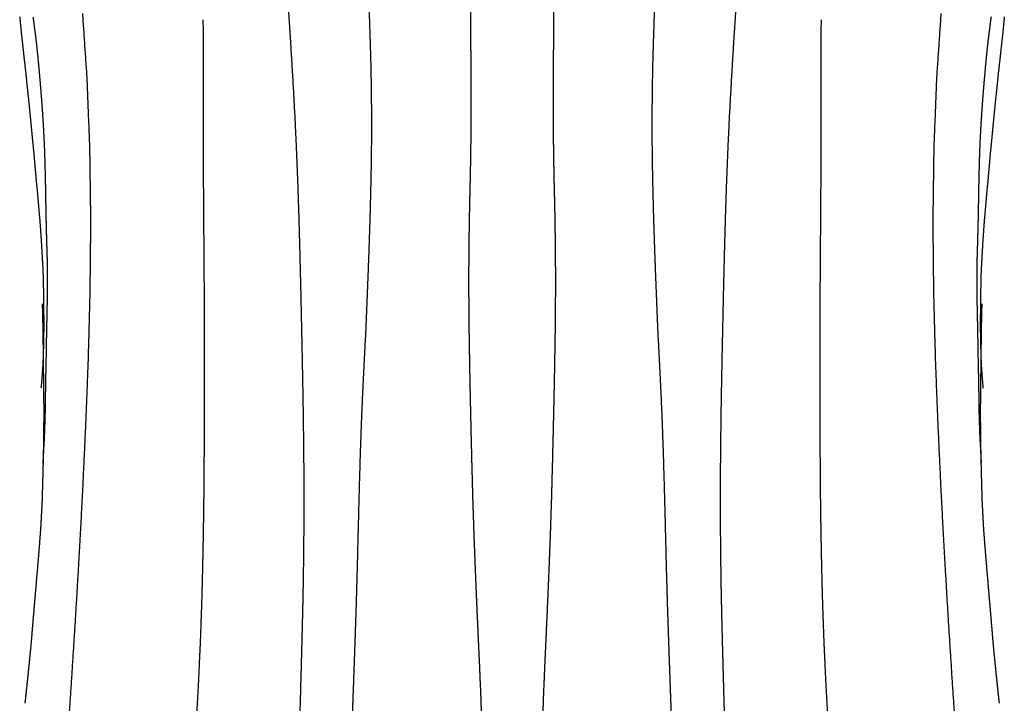
# Model space of a CAD drawing. Units: millimetres. Extents: x 3 to 124, y -1023 to -3.
# Drawn here: x 27 to 99, y -314 to -263 of the extents above; entities that cross this region are included whole.
import ezdxf

# ---------------------------------------------------------------- set-up
doc = ezdxf.new("R2010")
doc.units = ezdxf.units.MM
for name, color, linetype in [('Polyline060', 7, 'CONTINUOUS'), ('Polyline061', 7, 'CONTINUOUS'), ('Polyline062', 7, 'CONTINUOUS'), ('Polyline063', 7, 'CONTINUOUS'), ('Polyline064', 7, 'CONTINUOUS'), ('Polyline065', 7, 'CONTINUOUS'), ('Polyline066', 7, 'CONTINUOUS'), ('Polyline256', 7, 'CONTINUOUS'), ('Polyline257', 7, 'CONTINUOUS'), ('Polyline258', 7, 'CONTINUOUS'), ('Polyline259', 7, 'CONTINUOUS'), ('Polyline260', 7, 'CONTINUOUS'), ('Polyline261', 7, 'CONTINUOUS'), ('Polyline262', 7, 'CONTINUOUS')]:
    doc.layers.add(name, color=color, linetype=linetype)

msp = doc.modelspace()

# ---------------------------------------------------------------- linework, layer by layer
at = {"layer": 'Polyline060'}
for points in [[(66.2547, -262.34), (66.2433, -264.788)], [(66.2433, -264.788), (66.2284, -267.252)], [(66.2284, -267.252), (66.2199, -269.727)], [(66.2199, -269.727), (66.2359, -272.198)], [(66.2359, -272.198), (66.2743, -274.66)], [(66.2743, -274.66), (66.3336, -277.109)], [(66.3336, -277.109), (66.3723, -279.547)], [(66.3723, -279.547), (66.3912, -281.972)], [(66.3912, -281.972), (66.3847, -284.377)], [(66.3847, -284.377), (66.3575, -286.763)], [(66.3575, -286.763), (66.3173, -289.123)], [(66.3173, -289.123), (66.2685, -291.482)], [(66.2685, -291.482), (66.2153, -293.839)], [(66.2153, -293.839), (66.1569, -296.208)], [(66.1569, -296.208), (66.0919, -298.572)], [(66.0919, -298.572), (66.0161, -300.93)], [(66.0161, -300.93), (65.9262, -303.288)], [(65.9262, -303.288), (65.8294, -305.661)], [(65.8294, -305.661), (65.7227, -308.053)], [(65.7227, -308.053), (65.6121, -310.464)], [(65.6121, -310.464), (65.5091, -312.892)], [(65.5091, -312.892), (65.4239, -315.329)]]:
    msp.add_open_spline(points, degree=1, dxfattribs=at)
at = {"layer": 'Polyline061'}
for points in [[(85.9831, -263.192), (85.9706, -264.62)], [(85.9706, -264.62), (85.9637, -266.096)], [(85.9637, -266.096), (85.9622, -267.62)], [(85.9622, -267.62), (85.9657, -269.198)], [(85.9657, -269.198), (85.9689, -270.82)], [(85.9689, -270.82), (85.9679, -272.494)], [(85.9679, -272.494), (85.9641, -274.229)], [(85.9641, -274.229), (85.952, -276.032)], [(85.952, -276.032), (85.9386, -277.92)], [(85.9386, -277.92), (85.9242, -279.889)], [(85.9242, -279.889), (85.9092, -281.934)], [(85.9092, -281.934), (85.8978, -284.056)], [(85.8978, -284.056), (85.8909, -286.264)], [(85.8909, -286.264), (85.8824, -288.573)], [(85.8824, -288.573), (85.887, -290.985)], [(85.887, -290.985), (85.8926, -293.521)], [(85.8926, -293.521), (85.9089, -295.941)], [(85.9089, -295.941), (85.9298, -298.511)], [(85.9298, -298.511), (85.966, -301.075)], [(85.966, -301.075), (86.0181, -303.695)], [(86.0181, -303.695), (86.087, -306.335)], [(86.087, -306.335), (86.1881, -309.117)], [(86.1881, -309.117), (86.3134, -311.863)], [(86.3134, -311.863), (86.4662, -314.693)]]:
    msp.add_open_spline(points, degree=1, dxfattribs=at)
at = {"layer": 'Polyline062'}
for points in [[(79.7097, -262.133), (79.574, -264.133)], [(73.6462, -264.305), (73.719, -262.349)], [(73.5913, -266.245), (73.6462, -264.305)], [(79.574, -264.133), (79.4527, -266.106)], [(73.5521, -268.176), (73.5913, -266.245)], [(79.4527, -266.106), (79.3375, -268.059)], [(73.5333, -270.109), (73.5521, -268.176)], [(79.3375, -268.059), (79.2304, -270.001)], [(73.5361, -272.048), (73.5333, -270.109)], [(79.2304, -270.001), (79.1345, -271.948)], [(73.5584, -273.992), (73.5361, -272.048)], [(79.1345, -271.948), (79.0524, -273.902)], [(73.5977, -275.94), (73.5584, -273.992)], [(79.0524, -273.902), (78.9786, -275.869)], [(78.9786, -275.869), (78.9146, -277.856)], [(73.6511, -277.891), (73.5977, -275.94)], [(73.7147, -279.845), (73.6511, -277.891)], [(78.9146, -277.856), (78.8582, -279.857)], [(73.7851, -281.801), (73.7147, -279.845)], [(78.8582, -279.857), (78.8071, -281.872)], [(73.8613, -283.759), (73.7851, -281.801)], [(78.8071, -281.872), (78.7603, -283.895)], [(73.9396, -285.717), (73.8613, -283.759)], [(78.7603, -283.895), (78.7166, -285.922)], [(74.0383, -287.684), (73.9396, -285.717)], [(78.7166, -285.922), (78.674, -287.955)], [(74.1402, -289.668), (74.0383, -287.684)], [(78.674, -287.955), (78.6336, -289.998)], [(74.2334, -291.672), (74.1402, -289.668)], [(78.6336, -289.998), (78.5989, -292.053)], [(74.3139, -293.698), (74.2334, -291.672)], [(78.5989, -292.053), (78.5714, -294.125)], [(74.3825, -295.743), (74.3139, -293.698)], [(78.5714, -294.125), (78.5522, -296.21)], [(74.4408, -297.81), (74.3825, -295.743)], [(78.5522, -296.21), (78.5434, -298.31)], [(74.4958, -299.906), (74.4408, -297.81)], [(78.5434, -298.31), (78.549, -300.424)], [(74.5488, -302.022), (74.4958, -299.906)], [(78.549, -300.424), (78.5658, -302.551)], [(74.6036, -304.151), (74.5488, -302.022)], [(78.5658, -302.551), (78.5954, -304.691)], [(74.6636, -306.289), (74.6036, -304.151)], [(78.5954, -304.691), (78.639, -306.84)], [(74.7337, -308.423), (74.6636, -306.289)], [(78.639, -306.84), (78.6928, -308.989)], [(74.8076, -310.55), (74.7337, -308.423)], [(78.6928, -308.989), (78.7493, -311.132)], [(74.8843, -312.671), (74.8076, -310.55)], [(78.7493, -311.132), (78.8085, -313.267)], [(74.9619, -314.786), (74.8843, -312.671)], [(78.8085, -313.267), (78.8687, -315.39)]]:
    msp.add_open_spline(points, degree=1, dxfattribs=at)
at = {"layer": 'Polyline063'}
for points in [[(99.4418, -263.568), (99.3864, -264.154)], [(99.4983, -262.98), (99.4418, -263.568)], [(99.3864, -264.154), (99.316, -264.741)], [(99.316, -264.741), (99.2504, -265.337)], [(99.2504, -265.337), (99.1916, -265.927)], [(99.1916, -265.927), (99.122, -266.52)], [(99.0531, -267.122), (98.9929, -267.728)], [(99.122, -266.52), (99.0531, -267.122)], [(98.9929, -267.728), (98.9302, -268.35)], [(98.9302, -268.35), (98.8592, -268.982)], [(98.8592, -268.982), (98.7948, -269.63)], [(98.7948, -269.63), (98.7277, -270.298)], [(98.7277, -270.298), (98.6617, -270.981)], [(98.6617, -270.981), (98.5962, -271.673)], [(98.5962, -271.673), (98.531, -272.367)], [(98.531, -272.367), (98.4541, -273.065)], [(98.4541, -273.065), (98.3988, -273.77)], [(98.336, -274.473), (98.2717, -275.189)], [(98.3988, -273.77), (98.336, -274.473)], [(98.2717, -275.189), (98.1983, -275.906)], [(98.1983, -275.906), (98.1368, -276.639)], [(98.1368, -276.639), (98.0752, -277.374)], [(98.0752, -277.374), (98.0072, -278.114)], [(98.0072, -278.114), (97.9552, -278.876)], [(97.9552, -278.876), (97.9025, -279.634)], [(97.9025, -279.634), (97.8597, -280.4)], [(97.8597, -280.4), (97.8144, -281.176)], [(97.8144, -281.176), (97.7788, -281.948)], [(97.7788, -281.948), (97.7661, -282.72)], [(97.7661, -282.72), (97.7357, -283.488)], [(97.7357, -283.488), (97.7354, -284.268)], [(97.7354, -284.268), (97.7293, -285.045)], [(97.7293, -285.045), (97.7224, -285.821)], [(97.7224, -285.821), (97.7349, -286.586)], [(97.7349, -286.586), (97.7499, -287.344)], [(97.7499, -287.344), (97.7696, -288.074)], [(97.7696, -288.074), (97.8055, -288.829)], [(97.8055, -288.829), (97.8588, -289.589)], [(97.8588, -289.589), (97.927, -290.365)]]:
    msp.add_open_spline(points, degree=1, dxfattribs=at)
at = {"layer": 'Polyline064'}
for points in [[(97.8355, -284.154), (97.7867, -286.338)], [(97.7867, -286.338), (97.7723, -287.905)], [(97.7723, -287.905), (97.7459, -290.029)], [(97.7459, -290.029), (97.7244, -292.128)], [(97.7244, -292.128), (97.7409, -294.283)], [(97.7409, -294.283), (97.7882, -296.422)], [(97.7882, -296.422), (97.8491, -298.631)], [(97.8491, -298.631), (97.9619, -300.778)], [(97.9619, -300.778), (98.1264, -302.893)], [(98.1264, -302.893), (98.312, -305.054)], [(98.312, -305.054), (98.4945, -307.188)], [(98.4945, -307.188), (98.6779, -309.377)], [(98.6779, -309.377), (98.8901, -311.514)], [(98.8901, -311.514), (99.1171, -313.617)]]:
    msp.add_open_spline(points, degree=1, dxfattribs=at)
at = {"layer": 'Polyline065'}
for points in [[(94.5174, -267.574), (94.8481, -262.742)], [(94.3184, -272.801), (94.5174, -267.574)], [(94.2476, -278.131), (94.3184, -272.801)], [(94.3021, -283.354), (94.2476, -278.131)], [(94.4372, -288.496), (94.3021, -283.354)], [(94.6307, -293.334), (94.4372, -288.496)], [(94.8491, -298.037), (94.6307, -293.334)], [(95.1026, -302.756), (94.8491, -298.037)], [(95.3843, -307.511), (95.1026, -302.756)], [(95.6868, -312.246), (95.3843, -307.511)], [(96.0095, -316.946), (95.6868, -312.246)]]:
    msp.add_open_spline(points, degree=1, dxfattribs=at)
at = {"layer": 'Polyline066'}
for points in [[(98.4442, -263.57), (98.3659, -264.158)], [(98.5187, -262.991), (98.4442, -263.57)], [(98.3659, -264.158), (98.2954, -264.747)], [(98.2954, -264.747), (98.2292, -265.338)], [(98.2292, -265.338), (98.1666, -265.928)], [(98.1666, -265.928), (98.111, -266.518)], [(98.0604, -267.1), (98.0064, -267.682)], [(98.111, -266.518), (98.0604, -267.1)], [(98.0064, -267.682), (97.9582, -268.257)], [(97.9582, -268.257), (97.9144, -268.825)], [(97.8723, -269.385), (97.8323, -269.938)], [(97.9144, -268.825), (97.8723, -269.385)], [(97.8323, -269.938), (97.7946, -270.484)], [(97.7946, -270.484), (97.7608, -271.025)], [(97.7353, -271.558), (97.707, -272.09)], [(97.7608, -271.025), (97.7353, -271.558)], [(97.707, -272.09), (97.6828, -272.623)], [(97.6828, -272.623), (97.6639, -273.15)], [(97.6463, -273.675), (97.6336, -274.189)], [(97.6639, -273.15), (97.6463, -273.675)], [(97.6336, -274.189), (97.6238, -274.698)], [(97.6238, -274.698), (97.6096, -275.219)], [(97.5985, -275.735), (97.5903, -276.244)], [(97.6096, -275.219), (97.5985, -275.735)], [(97.5903, -276.244), (97.584, -276.748)], [(97.5726, -277.253), (97.5653, -277.746)], [(97.584, -276.748), (97.5726, -277.253)], [(97.5653, -277.746), (97.5533, -278.246)], [(97.5415, -278.754), (97.5262, -279.261)], [(97.5533, -278.246), (97.5415, -278.754)], [(97.5262, -279.261), (97.5121, -279.775)], [(97.5121, -279.775), (97.4962, -280.294)], [(97.4818, -280.81), (97.4761, -281.327)], [(97.4962, -280.294), (97.4818, -280.81)], [(97.4761, -281.327), (97.4682, -281.84)], [(97.4682, -281.84), (97.4651, -282.354)], [(97.4651, -282.354), (97.4671, -282.862)], [(97.4671, -282.862), (97.4689, -283.369)], [(97.4689, -283.369), (97.4753, -283.873)], [(97.4753, -283.873), (97.4865, -284.375)], [(97.4865, -284.375), (97.4958, -284.874)], [(97.4958, -284.874), (97.5069, -285.37)], [(97.5069, -285.37), (97.5207, -285.864)], [(97.5207, -285.864), (97.5288, -286.354)], [(97.5288, -286.354), (97.5359, -286.852)], [(97.5359, -286.852), (97.5438, -287.355)], [(97.5438, -287.355), (97.5535, -287.858)], [(97.5535, -287.858), (97.5613, -288.365)], [(97.5613, -288.365), (97.5733, -288.879)], [(97.5733, -288.879), (97.5851, -289.397)], [(97.5851, -289.397), (97.5944, -289.907)], [(97.5944, -289.907), (97.6051, -290.416)], [(97.6051, -290.416), (97.6103, -290.921)], [(97.6103, -290.921), (97.6183, -291.415)], [(97.6183, -291.415), (97.6236, -291.902)], [(97.6236, -291.902), (97.6348, -292.406)], [(97.6348, -292.406), (97.6516, -292.896)], [(97.6516, -292.896), (97.6663, -293.385)], [(97.6663, -293.385), (97.6846, -293.864)], [(97.6846, -293.864), (97.7084, -294.335)], [(97.7084, -294.335), (97.7354, -294.827)], [(97.7354, -294.827), (97.7636, -295.355)], [(97.7636, -295.355), (97.7932, -295.914)]]:
    msp.add_open_spline(points, degree=1, dxfattribs=at)
at = {"layer": 'Polyline256'}
for points in [[(60.1269, -262.34), (60.1383, -264.788)], [(60.1383, -264.788), (60.1532, -267.252)], [(60.1532, -267.252), (60.1618, -269.727)], [(60.1618, -269.727), (60.1457, -272.198)], [(60.1457, -272.198), (60.1073, -274.66)], [(60.1073, -274.66), (60.048, -277.109)], [(60.048, -277.109), (60.0094, -279.547)], [(60.0094, -279.547), (59.9904, -281.972)], [(59.9904, -281.972), (59.9969, -284.377)], [(59.9969, -284.377), (60.0241, -286.763)], [(60.0241, -286.763), (60.0643, -289.123)], [(60.0643, -289.123), (60.1131, -291.482)], [(60.1131, -291.482), (60.1663, -293.839)], [(60.1663, -293.839), (60.2247, -296.208)], [(60.2247, -296.208), (60.2897, -298.572)], [(60.2897, -298.572), (60.3655, -300.93)], [(60.3655, -300.93), (60.4554, -303.288)], [(60.4554, -303.288), (60.5522, -305.661)], [(60.5522, -305.661), (60.6589, -308.053)], [(60.6589, -308.053), (60.7695, -310.464)], [(60.7695, -310.464), (60.8725, -312.892)], [(60.8725, -312.892), (60.9577, -315.329)]]:
    msp.add_open_spline(points, degree=1, dxfattribs=at)
at = {"layer": 'Polyline257'}
for points in [[(40.3986, -263.192), (40.411, -264.62)], [(40.411, -264.62), (40.4179, -266.096)], [(40.4179, -266.096), (40.4194, -267.62)], [(40.4194, -267.62), (40.4159, -269.198)], [(40.4159, -269.198), (40.4127, -270.82)], [(40.4127, -270.82), (40.4137, -272.494)], [(40.4137, -272.494), (40.4175, -274.229)], [(40.4175, -274.229), (40.4296, -276.032)], [(40.4296, -276.032), (40.443, -277.92)], [(40.443, -277.92), (40.4574, -279.889)], [(40.4574, -279.889), (40.4724, -281.934)], [(40.4724, -281.934), (40.4838, -284.056)], [(40.4838, -284.056), (40.4907, -286.264)], [(40.4907, -286.264), (40.4992, -288.573)], [(40.4992, -288.573), (40.4946, -290.985)], [(40.4946, -290.985), (40.4891, -293.521)], [(40.4891, -293.521), (40.4727, -295.941)], [(40.4727, -295.941), (40.4518, -298.511)], [(40.4518, -298.511), (40.4156, -301.075)], [(40.4156, -301.075), (40.3635, -303.695)], [(40.3635, -303.695), (40.2946, -306.335)], [(40.2946, -306.335), (40.1935, -309.117)], [(40.1935, -309.117), (40.0682, -311.863)], [(40.0682, -311.863), (39.9155, -314.693)]]:
    msp.add_open_spline(points, degree=1, dxfattribs=at)
at = {"layer": 'Polyline258'}
for points in [[(46.6719, -262.133), (46.8076, -264.133)], [(52.7354, -264.305), (52.6627, -262.349)], [(46.8076, -264.133), (46.9289, -266.106)], [(52.7904, -266.245), (52.7354, -264.305)], [(46.9289, -266.106), (47.0442, -268.059)], [(52.8295, -268.176), (52.7904, -266.245)], [(47.0442, -268.059), (47.1512, -270.001)], [(52.8483, -270.109), (52.8295, -268.176)], [(47.1512, -270.001), (47.2471, -271.948)], [(52.8456, -272.048), (52.8483, -270.109)], [(47.2471, -271.948), (47.3293, -273.902)], [(52.8232, -273.992), (52.8456, -272.048)], [(47.3293, -273.902), (47.4031, -275.869)], [(52.7839, -275.94), (52.8232, -273.992)], [(47.4031, -275.869), (47.467, -277.856)], [(52.7305, -277.891), (52.7839, -275.94)], [(47.467, -277.856), (47.5234, -279.857)], [(52.6669, -279.845), (52.7305, -277.891)], [(47.5234, -279.857), (47.5745, -281.872)], [(52.5965, -281.801), (52.6669, -279.845)], [(47.5745, -281.872), (47.6214, -283.895)], [(52.5204, -283.759), (52.5965, -281.801)], [(47.6214, -283.895), (47.665, -285.922)], [(52.442, -285.717), (52.5204, -283.759)], [(47.665, -285.922), (47.7076, -287.955)], [(52.3433, -287.684), (52.442, -285.717)], [(47.7076, -287.955), (47.748, -289.998)], [(52.2414, -289.668), (52.3433, -287.684)], [(52.1482, -291.672), (52.2414, -289.668)], [(47.748, -289.998), (47.7828, -292.053)], [(52.0677, -293.698), (52.1482, -291.672)], [(47.7828, -292.053), (47.8102, -294.125)], [(51.9991, -295.743), (52.0677, -293.698)], [(47.8102, -294.125), (47.8294, -296.21)], [(47.8294, -296.21), (47.8383, -298.31)], [(51.9408, -297.81), (51.9991, -295.743)], [(47.8383, -298.31), (47.8326, -300.424)], [(51.8859, -299.906), (51.9408, -297.81)], [(47.8326, -300.424), (47.8158, -302.551)], [(51.8328, -302.022), (51.8859, -299.906)], [(51.778, -304.151), (51.8328, -302.022)], [(47.8158, -302.551), (47.7863, -304.691)], [(51.718, -306.289), (51.778, -304.151)], [(47.7863, -304.691), (47.7426, -306.84)], [(51.6479, -308.423), (51.718, -306.289)], [(47.7426, -306.84), (47.6888, -308.989)], [(51.574, -310.55), (51.6479, -308.423)], [(47.6888, -308.989), (47.6323, -311.132)], [(51.4973, -312.671), (51.574, -310.55)], [(47.6323, -311.132), (47.5731, -313.267)], [(51.4197, -314.786), (51.4973, -312.671)], [(47.5731, -313.267), (47.513, -315.39)]]:
    msp.add_open_spline(points, degree=1, dxfattribs=at)
at = {"layer": 'Polyline259'}
for points in [[(26.8833, -262.98), (26.9399, -263.568)], [(26.9399, -263.568), (26.9952, -264.154)], [(26.9952, -264.154), (27.0656, -264.741)], [(27.0656, -264.741), (27.1312, -265.337)], [(27.1312, -265.337), (27.19, -265.927)], [(27.19, -265.927), (27.2596, -266.52)], [(27.2596, -266.52), (27.3285, -267.122)], [(27.3285, -267.122), (27.3888, -267.728)], [(27.3888, -267.728), (27.4514, -268.35)], [(27.4514, -268.35), (27.5224, -268.982)], [(27.5224, -268.982), (27.5869, -269.63)], [(27.5869, -269.63), (27.6539, -270.298)], [(27.6539, -270.298), (27.7199, -270.981)], [(27.7199, -270.981), (27.7854, -271.673)], [(27.7854, -271.673), (27.8506, -272.367)], [(27.8506, -272.367), (27.9275, -273.065)], [(27.9275, -273.065), (27.9829, -273.77)], [(27.9829, -273.77), (28.0456, -274.473)], [(28.0456, -274.473), (28.1099, -275.189)], [(28.1099, -275.189), (28.1833, -275.906)], [(28.1833, -275.906), (28.2448, -276.639)], [(28.2448, -276.639), (28.3064, -277.374)], [(28.3064, -277.374), (28.3744, -278.114)], [(28.3744, -278.114), (28.4264, -278.876)], [(28.4264, -278.876), (28.4791, -279.634)], [(28.4791, -279.634), (28.5219, -280.4)], [(28.5219, -280.4), (28.5672, -281.176)], [(28.5672, -281.176), (28.6028, -281.948)], [(28.6028, -281.948), (28.6155, -282.72)], [(28.6155, -282.72), (28.6459, -283.488)], [(28.6459, -283.488), (28.6462, -284.268)], [(28.6462, -284.268), (28.6523, -285.045)], [(28.6523, -285.045), (28.6592, -285.821)], [(28.6592, -285.821), (28.6467, -286.586)], [(28.6467, -286.586), (28.6317, -287.344)], [(28.6317, -287.344), (28.612, -288.074)], [(28.612, -288.074), (28.5761, -288.829)], [(28.5761, -288.829), (28.5229, -289.589)], [(28.5229, -289.589), (28.4546, -290.365)]]:
    msp.add_open_spline(points, degree=1, dxfattribs=at)
at = {"layer": 'Polyline260'}
for points in [[(28.5462, -284.154), (28.5949, -286.338)], [(28.5949, -286.338), (28.6093, -287.905)], [(28.6093, -287.905), (28.6357, -290.029)], [(28.6357, -290.029), (28.6572, -292.128)], [(28.6572, -292.128), (28.6407, -294.283)], [(28.6407, -294.283), (28.5934, -296.422)], [(28.5934, -296.422), (28.5326, -298.631)], [(28.5326, -298.631), (28.4197, -300.778)], [(28.4197, -300.778), (28.2552, -302.893)], [(28.2552, -302.893), (28.0696, -305.054)], [(28.0696, -305.054), (27.8871, -307.188)], [(27.8871, -307.188), (27.7038, -309.377)], [(27.7038, -309.377), (27.4915, -311.514)], [(27.4915, -311.514), (27.2645, -313.617)]]:
    msp.add_open_spline(points, degree=1, dxfattribs=at)
at = {"layer": 'Polyline261'}
for points in [[(31.8643, -267.574), (31.5335, -262.742)], [(32.0633, -272.801), (31.8643, -267.574)], [(32.134, -278.131), (32.0633, -272.801)], [(32.0795, -283.354), (32.134, -278.131)], [(31.9444, -288.496), (32.0795, -283.354)], [(31.7509, -293.334), (31.9444, -288.496)], [(31.5325, -298.037), (31.7509, -293.334)], [(31.279, -302.756), (31.5325, -298.037)], [(30.9973, -307.511), (31.279, -302.756)], [(30.6948, -312.246), (30.9973, -307.511)], [(30.3721, -316.946), (30.6948, -312.246)]]:
    msp.add_open_spline(points, degree=1, dxfattribs=at)
at = {"layer": 'Polyline262'}
for points in [[(27.8629, -262.991), (27.9375, -263.57)], [(27.9375, -263.57), (28.0157, -264.158)], [(28.0157, -264.158), (28.0862, -264.747)], [(28.0862, -264.747), (28.1524, -265.338)], [(28.1524, -265.338), (28.215, -265.928)], [(28.215, -265.928), (28.2706, -266.518)], [(28.2706, -266.518), (28.3212, -267.1)], [(28.3212, -267.1), (28.3752, -267.682)], [(28.3752, -267.682), (28.4234, -268.257)], [(28.4234, -268.257), (28.4672, -268.825)], [(28.4672, -268.825), (28.5093, -269.385)], [(28.5093, -269.385), (28.5493, -269.938)], [(28.5493, -269.938), (28.587, -270.484)], [(28.587, -270.484), (28.6208, -271.025)], [(28.6208, -271.025), (28.6463, -271.558)], [(28.6463, -271.558), (28.6746, -272.09)], [(28.6746, -272.09), (28.6988, -272.623)], [(28.6988, -272.623), (28.7178, -273.15)], [(28.7178, -273.15), (28.7353, -273.675)], [(28.7353, -273.675), (28.748, -274.189)], [(28.748, -274.189), (28.7578, -274.698)], [(28.7578, -274.698), (28.7721, -275.219)], [(28.7721, -275.219), (28.7831, -275.735)], [(28.7831, -275.735), (28.7913, -276.244)], [(28.7913, -276.244), (28.7976, -276.748)], [(28.7976, -276.748), (28.809, -277.253)], [(28.809, -277.253), (28.8163, -277.746)], [(28.8163, -277.746), (28.8283, -278.246)], [(28.8283, -278.246), (28.8401, -278.754)], [(28.8401, -278.754), (28.8554, -279.261)], [(28.8554, -279.261), (28.8696, -279.775)], [(28.8696, -279.775), (28.8854, -280.294)], [(28.8854, -280.294), (28.8999, -280.81)], [(28.8999, -280.81), (28.9055, -281.327)], [(28.9055, -281.327), (28.9134, -281.84)], [(28.9134, -281.84), (28.9165, -282.354)], [(28.9165, -282.354), (28.9145, -282.862)], [(28.9145, -282.862), (28.9127, -283.369)], [(28.9063, -283.873), (28.8951, -284.375)], [(28.9127, -283.369), (28.9063, -283.873)], [(28.8951, -284.375), (28.8858, -284.874)], [(28.8747, -285.37), (28.8609, -285.864)], [(28.8858, -284.874), (28.8747, -285.37)], [(28.8609, -285.864), (28.8528, -286.354)], [(28.8528, -286.354), (28.8457, -286.852)], [(28.8378, -287.355), (28.8281, -287.858)], [(28.8457, -286.852), (28.8378, -287.355)], [(28.8281, -287.858), (28.8203, -288.365)], [(28.8083, -288.879), (28.7966, -289.397)], [(28.8203, -288.365), (28.8083, -288.879)], [(28.7966, -289.397), (28.7872, -289.907)], [(28.7765, -290.416), (28.7714, -290.921)], [(28.7872, -289.907), (28.7765, -290.416)], [(28.7714, -290.921), (28.7633, -291.415)], [(28.758, -291.902), (28.7468, -292.406)], [(28.7633, -291.415), (28.758, -291.902)], [(28.7468, -292.406), (28.73, -292.896)], [(28.73, -292.896), (28.7154, -293.385)], [(28.697, -293.864), (28.6733, -294.335)], [(28.7154, -293.385), (28.697, -293.864)], [(28.6733, -294.335), (28.6463, -294.827)], [(28.618, -295.355), (28.5884, -295.914)], [(28.6463, -294.827), (28.618, -295.355)]]:
    msp.add_open_spline(points, degree=1, dxfattribs=at)

doc.saveas('drawing.dxf')
